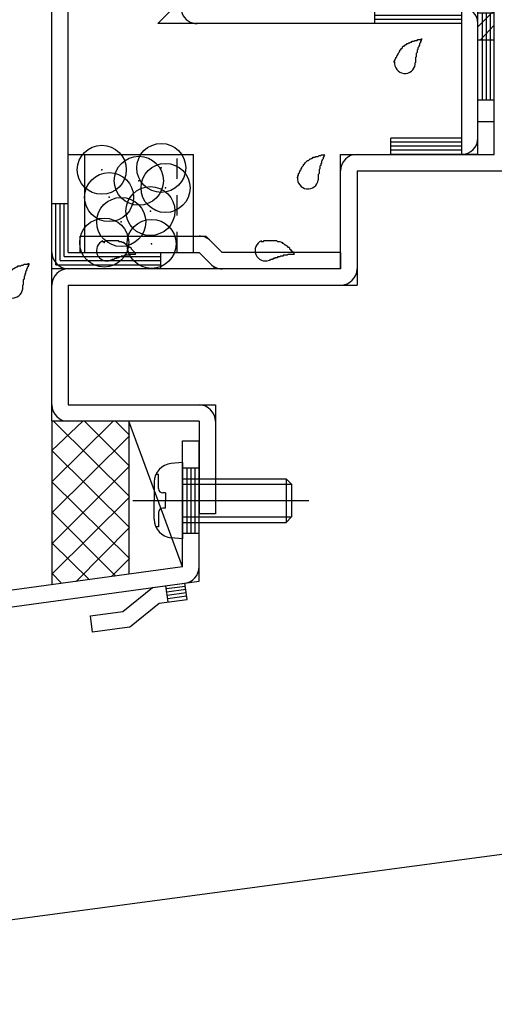
# Model space of a CAD drawing. Extents: x -210 to 210, y -148 to 148.
# Drawn here: x -150 to -135, y -62 to -32 of the extents above; entities that cross this region are included whole.
import ezdxf
from ezdxf.enums import TextEntityAlignment as Align

# ---------------------------------------------------------------- set-up
doc = ezdxf.new("R2010")
doc.units = 0
doc.header["$LTSCALE"] = 10
doc.header["$PDMODE"] = 32
doc.header["$PDSIZE"] = 1.5
doc.linetypes.add('DOT', pattern=[0.1125, 0.0625, -0.05])
for name, color, linetype in [('その他部品等', 128, 'CONTINUOUS'), ('ガラス', 48, 'CONTINUOUS'), ('ボルト／ビス', 64, 'CONTINUOUS'), ('型材断面', 47, 'CONTINUOUS'), ('寸法', 80, 'CONTINUOUS'), ('通り芯', 15, 'CONTINUOUS')]:
    doc.layers.add(name, color=color, linetype=linetype)
doc.styles.add('TextStyle03', font='MONOTXT', dxfattribs={"height": 1, "bigfont": 'BIGFONT'})

# ---------------------------------------------------------------- blocks, each defined once
blk = doc.blocks.new('*GRP_0014')
at = {"layer": '型材断面', "color": 15, "linetype": 'CONTINUOUS'}
for p, q in [((-147.705405, -38.511657), (-143.864965, -38.511657)), ((-147.705405, -39.011657), (-144.072073, -39.011657)), ((-139.738738, -39.011657), (-143.364965, -39.011657)), ((-139.738738, -39.011657), (-139.738738, -39.511657)), ((-139.738738, -39.511657), (-143.572073, -39.511657))]:
    blk.add_line(p, q, dxfattribs=at)
at = {"layer": '通り芯', "linetype": 'CONTINUOUS'}
for p, q in [((-147.705405, -39.011657), (-147.705405, -38.511657)), ((-143.364965, -39.011657), (-143.864965, -38.511657)), ((-144.072073, -39.011657), (-143.572073, -39.511657))]:
    blk.add_line(p, q, dxfattribs=at)
for centre, start, end in [((-144.072073, -39.011657), 45, 90), ((-143.364966, -39.011657), 225, 270)]:
    blk.add_arc(centre, 0.5, start, end, dxfattribs=at)
blk = doc.blocks.new('*HAT_0001')
at = {"layer": '型材断面'}
for p, q in [((-133.05, -31.5), (-131.8, -30.25)), ((-132.575, -31.5), (-131.575, -30.5)), ((-135.55, -31.65), (-134.9, -31)), ((-135.55, -31.175), (-135.375, -31)), ((-134.925, -31.5), (-134.425, -31)), ((-134.45, -31.5), (-133.95, -31)), ((-134, -31.5), (-133.5, -31)), ((-133.525, -31.5), (-133.025, -31)), ((-135.55, -32.125), (-135.05, -31.625)), ((-135.45, -32.5), (-135.05, -32.075))]:
    blk.add_line(p, q, dxfattribs=at)
blk = doc.blocks.new('*GRP_0015')
at = {"layer": '型材断面', "color": 47, "linetype": 'CONTINUOUS'}
for p, q in [((-132.64184, -31.011658), (-129.407815, -27.777632)), ((-132.434732, -31.511658), (-129.05426, -28.131185)), ((-132.64184, -31.011658), (-131.337103, -29.70692)), ((-131.845478, -30.215295), (-131.491925, -30.568847)), ((-132.64184, -31.011658), (-135.538748, -31.011658)), ((-135.038748, -35.011657), (-135.038748, -31.511658)), ((-132.434732, -31.511658), (-135.038748, -31.511658))]:
    blk.add_line(p, q, dxfattribs=at)
at = {"layer": '型材断面', "linetype": 'CONTINUOUS'}
for p, q in [((-129.407815, -27.777632), (-129.05426, -28.131185)), ((-135.538748, -35.011657), (-135.538748, -31.011658)), ((-135.538748, -31.678325), (-135.038748, -31.678325)), ((-135.413748, -31.678325), (-135.413748, -34.34499)), ((-135.288748, -31.678325), (-135.288748, -34.34499)), ((-135.163748, -31.678325), (-135.163748, -34.34499)), ((-135.538748, -32.511657), (-135.038748, -32.511657)), ((-135.538748, -34.34499), (-135.038748, -34.34499)), ((-135.538748, -35.011657), (-135.038748, -35.011657))]:
    blk.add_line(p, q, dxfattribs=at)
blk.add_arc((-135.038748, -31.511659), 0.5, 90, 180, dxfattribs=at)
at = {"layer": '型材断面'}
blk.add_blockref('*HAT_0001', (0, 0), dxfattribs=at)
blk = doc.blocks.new('*GRP_0017')
at = {"layer": '型材断面', "color": 47, "linetype": 'CONTINUOUS'}
blk.add_line((-141.499342, -28.178325), (-145.332675, -32.011657), dxfattribs=at)
at = {"layer": '型材断面', "linetype": 'CONTINUOUS'}
for p, q in [((-141.499342, -28.178325), (-141.14579, -28.531877)), ((-141.14579, -28.531877), (-144.12557, -31.511658)), ((-142.471615, -29.327373), (-143.414425, -30.270183)), ((-142.383225, -29.415762), (-143.326035, -30.35857)), ((-142.294838, -29.50415), (-143.237648, -30.44696)), ((-142.560002, -29.238985), (-142.20645, -29.592537)), ((-143.502812, -30.181795), (-143.14926, -30.535347)), ((-135.538748, -31.511658), (-144.12557, -31.511658)), ((-138.705415, -31.511658), (-138.705415, -32.011657)), ((-136.038748, -31.511658), (-136.038748, -36.011657)), ((-135.538748, -36.011657), (-135.538748, -31.511658)), ((-136.038748, -31.636658), (-138.705415, -31.636658)), ((-136.038748, -31.761658), (-138.705415, -31.761658)), ((-136.038748, -31.886658), (-138.705415, -31.886658)), ((-136.038748, -32.011657), (-145.332675, -32.011657)), ((-136.038748, -35.511657), (-138.205415, -35.511657)), ((-138.205415, -36.011657), (-138.205415, -35.511657)), ((-136.038748, -35.636657), (-138.205415, -35.636657)), ((-136.038748, -35.761657), (-138.205415, -35.761657)), ((-136.038748, -35.886657), (-138.205415, -35.886657)), ((-135.538748, -36.011657), (-138.205415, -36.011657))]:
    blk.add_line(p, q, dxfattribs=at)
for centre, start, end in [((-144.125568, -31.511656), 134.999994, 270), ((-136.038748, -32.011656), 0, 90), ((-136.038748, -35.511656), -90, 0)]:
    blk.add_arc(centre, 0.5, start, end, dxfattribs=at)
blk = doc.blocks.new('*GRP_0092')
at = {"layer": '型材断面', "color": 47, "linetype": 'CONTINUOUS'}
for p, q in [((-135.03875, -36.011657), (-135.03875, -31.511658)), ((-139.73874, -39.511657), (-139.73874, -36.011657)), ((-139.73874, -36.011657), (-135.03875, -36.011657)), ((-139.23874, -36.511657), (-139.23874, -40.011657)), ((-139.23874, -36.511657), (-134.53875, -36.511657)), ((-148.572083, -44.178325), (-148.572083, -39.511657)), ((-139.73874, -39.511657), (-148.572083, -39.511657)), ((-148.072083, -40.011657), (-148.072083, -43.678325)), ((-148.072083, -40.011657), (-139.23874, -40.011657)), ((-148.072083, -43.678325), (-143.572083, -43.678325)), ((-143.572083, -43.678325), (-143.572083, -47.011657)), ((-144.072083, -44.178325), (-148.572083, -44.178325)), ((-144.072083, -44.178325), (-144.072083, -47.011657))]:
    blk.add_line(p, q, dxfattribs=at)
at = {"layer": '型材断面', "linetype": 'CONTINUOUS'}
blk.add_line((-143.572083, -47.011657), (-144.072083, -47.011657), dxfattribs=at)
at = {"layer": '型材断面', "color": 47, "linetype": 'CONTINUOUS'}
for centre, start, end in [((-139.238738, -36.51166), 90, 180), ((-148.072081, -40.01166), 90, 180), ((-139.738738, -39.51166), -90, 0), ((-148.072081, -43.678326), 180, 270), ((-144.072081, -44.178326), 0, 90)]:
    blk.add_arc(centre, 0.5, start, end, dxfattribs=at)
blk = doc.blocks.new('*GRP_0101')
at = {"layer": '型材断面', "linetype": 'CONTINUOUS'}
for p, q in [((-146.40553, -49.993692), (-145.495547, -49.264355)), ((-145.495547, -49.264355), (-144.504675, -49.129543)), ((-145.015277, -49.703618), (-145.082685, -49.208183)), ((-144.491195, -49.22863), (-145.069203, -49.30727)), ((-144.477712, -49.327715), (-145.055722, -49.406358)), ((-144.43727, -49.624978), (-144.504675, -49.129543)), ((-145.290913, -49.74112), (-144.43727, -49.624978)), ((-144.464232, -49.426805), (-145.04224, -49.505445)), ((-144.45075, -49.525893), (-145.02876, -49.604533)), ((-147.3964, -50.128507), (-146.40553, -49.993692)), ((-146.200895, -50.470457), (-145.290913, -49.74112)), ((-147.328995, -50.623942), (-147.3964, -50.128507)), ((-146.200895, -50.470457), (-147.328995, -50.623942))]:
    blk.add_line(p, q, dxfattribs=at)
blk = doc.blocks.new('*GRP_0098')
at = {"layer": '型材断面', "linetype": 'CONTINUOUS'}
for p, q in [((-144.572083, -44.770685), (-144.072083, -44.770685)), ((-144.572083, -48.634108), (-144.572083, -44.770685)), ((-144.572083, -45.604018), (-144.072083, -45.604018)), ((-144.447083, -45.604018), (-144.447083, -47.604018)), ((-144.322083, -45.604018), (-144.322083, -47.604018)), ((-144.197083, -45.604018), (-144.197083, -47.604018)), ((-144.572083, -46.604018), (-144.072083, -46.604018)), ((-144.572083, -47.604018), (-144.072083, -47.604018)), ((-144.572083, -48.634108), (-182.405415, -53.781498)), ((-181.905418, -54.218077), (-144.072083, -49.070685))]:
    blk.add_line(p, q, dxfattribs=at)
at = {"layer": '型材断面', "color": 47, "linetype": 'CONTINUOUS'}
blk.add_line((-144.072083, -49.070685), (-144.072083, -44.770685), dxfattribs=at)
at = {"layer": '型材断面', "linetype": 'CONTINUOUS'}
blk.add_arc((-144.572084, -48.634106), 0.5, -82.252229, 0, dxfattribs=at)
blk.add_blockref('*GRP_0101', (0, 0), dxfattribs=at)
blk = doc.blocks.new('*GRP_0125')
at = {"layer": 'ガラス', "linetype": 'CONTINUOUS'}
for points in [[(-138.1, -33.2), (-138.1, -33.175), (-138.075, -33.125), (-138.075, -33.1), (-138.05, -33.075), (-138.05, -33.05), (-138.025, -33.025), (-138.025, -33), (-138, -32.975), (-137.975, -32.95), (-137.975, -32.925), (-137.95, -32.9), (-137.95, -32.875), (-137.925, -32.85), (-137.925, -32.825), (-137.9, -32.8), (-137.875, -32.775), (-137.85, -32.75), (-137.85, -32.725), (-137.825, -32.7), (-137.8, -32.7), (-137.775, -32.675), (-137.75, -32.65), (-137.725, -32.65), (-137.7, -32.625), (-137.675, -32.625), (-137.65, -32.6), (-137.625, -32.6), (-137.6, -32.575), (-137.575, -32.575), (-137.55, -32.55), (-137.525, -32.55), (-137.5, -32.55), (-137.475, -32.525), (-137.45, -32.525), (-137.4, -32.525), (-137.375, -32.5), (-137.35, -32.5), (-137.325, -32.5), (-137.3, -32.5), (-137.25, -32.475)], [(-137.25, -32.475), (-137.275, -32.5), (-137.275, -32.525), (-137.275, -32.55), (-137.3, -32.55), (-137.3, -32.575), (-137.3, -32.6), (-137.325, -32.625), (-137.325, -32.625), (-137.325, -32.65), (-137.325, -32.675), (-137.35, -32.7), (-137.35, -32.7), (-137.35, -32.725), (-137.375, -32.75), (-137.375, -32.775), (-137.375, -32.8), (-137.375, -32.8), (-137.4, -32.825), (-137.4, -32.85), (-137.4, -32.875), (-137.4, -32.875), (-137.4, -32.9), (-137.425, -32.925), (-137.425, -32.95), (-137.425, -32.975), (-137.425, -32.975), (-137.425, -33), (-137.425, -33.025), (-137.45, -33.05), (-137.45, -33.075), (-137.45, -33.075), (-137.45, -33.1), (-137.45, -33.125), (-137.45, -33.15), (-137.45, -33.175), (-137.45, -33.2), (-137.45, -33.2), (-137.475, -33.225), (-137.475, -33.25), (-137.475, -33.275)]]:
    blk.add_lwpolyline(points, dxfattribs=at)
blk.add_arc((-137.772, -33.219), 0.318, 173.1174, 353.1174, dxfattribs=at)
blk = doc.blocks.new('*GRP_0126')
at = {"layer": 'ガラス', "linetype": 'CONTINUOUS'}
for points in [[(-141.075, -36.725), (-141.05, -36.7), (-141.05, -36.675), (-141.025, -36.65), (-141.025, -36.6), (-141, -36.575), (-141, -36.55), (-140.975, -36.525), (-140.975, -36.5), (-140.95, -36.475), (-140.95, -36.45), (-140.925, -36.425), (-140.925, -36.4), (-140.9, -36.375), (-140.875, -36.35), (-140.875, -36.325), (-140.85, -36.3), (-140.825, -36.275), (-140.8, -36.25), (-140.8, -36.25), (-140.775, -36.225), (-140.75, -36.2), (-140.725, -36.2), (-140.7, -36.175), (-140.675, -36.15), (-140.65, -36.15), (-140.625, -36.125), (-140.6, -36.125), (-140.575, -36.1), (-140.55, -36.1), (-140.525, -36.1), (-140.5, -36.075), (-140.475, -36.075), (-140.425, -36.075), (-140.4, -36.05), (-140.375, -36.05), (-140.35, -36.05), (-140.325, -36.025), (-140.3, -36.025), (-140.25, -36.025), (-140.225, -36.025)], [(-140.225, -36.025), (-140.225, -36.025), (-140.25, -36.05), (-140.25, -36.075), (-140.25, -36.1), (-140.275, -36.1), (-140.275, -36.125), (-140.275, -36.15), (-140.3, -36.175), (-140.3, -36.175), (-140.3, -36.2), (-140.325, -36.225), (-140.325, -36.25), (-140.325, -36.275), (-140.325, -36.275), (-140.35, -36.3), (-140.35, -36.325), (-140.35, -36.35), (-140.35, -36.35), (-140.375, -36.375), (-140.375, -36.4), (-140.375, -36.425), (-140.375, -36.45), (-140.375, -36.45), (-140.4, -36.475), (-140.4, -36.5), (-140.4, -36.525), (-140.4, -36.55), (-140.4, -36.55), (-140.4, -36.575), (-140.4, -36.6), (-140.425, -36.625), (-140.425, -36.65), (-140.425, -36.65), (-140.425, -36.675), (-140.425, -36.7), (-140.425, -36.725), (-140.425, -36.75), (-140.425, -36.75), (-140.425, -36.775), (-140.425, -36.8)]]:
    blk.add_lwpolyline(points, dxfattribs=at)
blk.add_arc((-140.741, -36.752), 0.318, 173.1174, 353.1174, dxfattribs=at)
blk = doc.blocks.new('*GRP_0127')
at = {"layer": 'ガラス', "linetype": 'CONTINUOUS'}
for points in [[(-142.175, -38.675), (-142.15, -38.675), (-142.1, -38.675), (-142.075, -38.65), (-142.05, -38.65), (-142.025, -38.65), (-142, -38.65), (-141.95, -38.65), (-141.925, -38.65), (-141.9, -38.65), (-141.875, -38.65), (-141.85, -38.65), (-141.8, -38.65), (-141.775, -38.65), (-141.75, -38.65), (-141.725, -38.65), (-141.7, -38.65), (-141.675, -38.675), (-141.65, -38.675), (-141.625, -38.675), (-141.6, -38.675), (-141.55, -38.7), (-141.525, -38.7), (-141.525, -38.725), (-141.5, -38.725), (-141.475, -38.75), (-141.45, -38.775), (-141.425, -38.775), (-141.4, -38.8), (-141.375, -38.825), (-141.35, -38.85), (-141.325, -38.85), (-141.3, -38.875), (-141.3, -38.9), (-141.275, -38.925), (-141.25, -38.95), (-141.225, -38.975), (-141.2, -39), (-141.175, -39.025), (-141.175, -39.05), (-141.15, -39.05)], [(-141.15, -39.05), (-141.175, -39.075), (-141.175, -39.075), (-141.2, -39.075), (-141.225, -39.075), (-141.25, -39.075), (-141.275, -39.075), (-141.275, -39.075), (-141.3, -39.075), (-141.325, -39.075), (-141.35, -39.075), (-141.375, -39.1), (-141.4, -39.1), (-141.4, -39.1), (-141.425, -39.1), (-141.45, -39.1), (-141.475, -39.1), (-141.5, -39.1), (-141.5, -39.125), (-141.525, -39.125), (-141.55, -39.125), (-141.575, -39.125), (-141.575, -39.125), (-141.6, -39.15), (-141.625, -39.15), (-141.65, -39.15), (-141.675, -39.15), (-141.675, -39.175), (-141.7, -39.175), (-141.725, -39.175), (-141.75, -39.175), (-141.75, -39.2), (-141.775, -39.2), (-141.8, -39.2), (-141.825, -39.225), (-141.85, -39.225), (-141.85, -39.225), (-141.875, -39.225), (-141.9, -39.25), (-141.925, -39.25), (-141.925, -39.25)]]:
    blk.add_lwpolyline(points, dxfattribs=at)
blk.add_arc((-142.041, -38.954), 0.318, 112.2646, 292.2646, dxfattribs=at)
blk = doc.blocks.new('*GRP_0128')
at = {"layer": 'ガラス', "linetype": 'CONTINUOUS'}
for points in [[(-147.025, -38.675), (-147, -38.675), (-146.95, -38.675), (-146.925, -38.65), (-146.9, -38.65), (-146.875, -38.65), (-146.85, -38.65), (-146.8, -38.65), (-146.775, -38.65), (-146.75, -38.65), (-146.725, -38.65), (-146.7, -38.65), (-146.65, -38.65), (-146.625, -38.65), (-146.6, -38.65), (-146.575, -38.65), (-146.55, -38.65), (-146.525, -38.675), (-146.5, -38.675), (-146.475, -38.675), (-146.45, -38.675), (-146.425, -38.7), (-146.375, -38.7), (-146.375, -38.725), (-146.35, -38.725), (-146.325, -38.75), (-146.3, -38.775), (-146.275, -38.775), (-146.25, -38.8), (-146.225, -38.825), (-146.2, -38.85), (-146.175, -38.85), (-146.15, -38.875), (-146.15, -38.9), (-146.125, -38.925), (-146.1, -38.95), (-146.075, -38.975), (-146.05, -39), (-146.025, -39.025), (-146.025, -39.05), (-146, -39.05)], [(-146, -39.05), (-146.025, -39.075), (-146.025, -39.075), (-146.05, -39.075), (-146.075, -39.075), (-146.1, -39.075), (-146.125, -39.075), (-146.125, -39.075), (-146.15, -39.075), (-146.175, -39.075), (-146.2, -39.075), (-146.225, -39.1), (-146.25, -39.1), (-146.25, -39.1), (-146.275, -39.1), (-146.3, -39.1), (-146.325, -39.1), (-146.35, -39.1), (-146.35, -39.125), (-146.375, -39.125), (-146.4, -39.125), (-146.425, -39.125), (-146.45, -39.125), (-146.45, -39.15), (-146.475, -39.15), (-146.5, -39.15), (-146.525, -39.15), (-146.525, -39.175), (-146.55, -39.175), (-146.575, -39.175), (-146.6, -39.175), (-146.6, -39.2), (-146.625, -39.2), (-146.65, -39.2), (-146.675, -39.225), (-146.7, -39.225), (-146.7, -39.225), (-146.725, -39.225), (-146.75, -39.25), (-146.775, -39.25), (-146.775, -39.25)]]:
    blk.add_lwpolyline(points, dxfattribs=at)
blk.add_arc((-146.891, -38.954), 0.318, 112.2646, 292.2646, dxfattribs=at)
blk = doc.blocks.new('*GRP_0129')
at = {"layer": 'ガラス', "linetype": 'CONTINUOUS'}
for points in [[(-150.1, -40.075), (-150.1, -40.025), (-150.075, -40), (-150.075, -39.975), (-150.05, -39.95), (-150.05, -39.925), (-150.025, -39.9), (-150.025, -39.875), (-150, -39.825), (-150, -39.8), (-149.975, -39.775), (-149.975, -39.75), (-149.95, -39.725), (-149.95, -39.7), (-149.925, -39.675), (-149.9, -39.65), (-149.9, -39.65), (-149.875, -39.625), (-149.85, -39.6), (-149.825, -39.575), (-149.8, -39.55), (-149.8, -39.55), (-149.775, -39.525), (-149.75, -39.5), (-149.725, -39.5), (-149.7, -39.475), (-149.675, -39.475), (-149.65, -39.45), (-149.625, -39.45), (-149.6, -39.425), (-149.575, -39.425), (-149.525, -39.425), (-149.5, -39.4), (-149.475, -39.4), (-149.45, -39.4), (-149.425, -39.375), (-149.4, -39.375), (-149.35, -39.375), (-149.325, -39.375), (-149.3, -39.35), (-149.275, -39.35)], [(-149.275, -39.35), (-149.275, -39.375), (-149.275, -39.4), (-149.3, -39.4), (-149.3, -39.425), (-149.3, -39.45), (-149.325, -39.475), (-149.325, -39.475), (-149.325, -39.5), (-149.35, -39.525), (-149.35, -39.55), (-149.35, -39.55), (-149.35, -39.575), (-149.375, -39.6), (-149.375, -39.625), (-149.375, -39.65), (-149.375, -39.65), (-149.4, -39.675), (-149.4, -39.7), (-149.4, -39.725), (-149.4, -39.725), (-149.425, -39.75), (-149.425, -39.775), (-149.425, -39.8), (-149.425, -39.825), (-149.425, -39.825), (-149.45, -39.85), (-149.45, -39.875), (-149.45, -39.9), (-149.45, -39.925), (-149.45, -39.925), (-149.45, -39.95), (-149.45, -39.975), (-149.45, -40), (-149.475, -40.025), (-149.475, -40.025), (-149.475, -40.05), (-149.475, -40.075), (-149.475, -40.1), (-149.475, -40.125), (-149.475, -40.15)]]:
    blk.add_lwpolyline(points, dxfattribs=at)
blk.add_arc((-149.781, -40.089), 0.318, 173.1174, 353.1174, dxfattribs=at)
blk = doc.blocks.new('*GRP_0020')
at = {"layer": '通り芯', "linetype": 'CONTINUOUS'}
for p, q in [((-148.072083, -36.011657), (-144.238748, -36.011657)), ((-147.572083, -36.011657), (-147.572083, -39.011657)), ((-144.238748, -39.011657), (-144.238748, -36.011657))]:
    blk.add_line(p, q, dxfattribs=at)
at = {"layer": '通り芯', "linetype": 'DOT'}
blk.add_line((-144.738748, -39.011657), (-144.738748, -36.011657), dxfattribs=at)
at = {"layer": '通り芯'}
for p in [(-145.225983, -36.427632), (-147.046215, -36.483355), (-145.913213, -36.817682), (-145.095968, -37.040567), (-146.82333, -37.319175), (-145.560312, -37.746372), (-146.451853, -38.0807), (-146.97192, -38.71221), (-145.523165, -38.749358)]:
    blk.add_point(p, dxfattribs=at)
blk = doc.blocks.new('*GRP_0102')
at = {"layer": 'ボルト／ビス', "color": 64, "linetype": 'CONTINUOUS'}
for p, q in [((-144.572083, -45.43735), (-144.92147, -45.467918)), ((-144.572083, -45.43735), (-144.572083, -47.770685)), ((-145.43875, -46.032427), (-145.43875, -46.604018)), ((-145.310448, -45.805138), (-145.391168, -45.805138)), ((-145.310448, -46.23735), (-145.310448, -45.805138)), ((-144.572083, -45.93735), (-141.405415, -45.93735)), ((-141.405415, -45.93735), (-141.23875, -46.104018)), ((-141.405415, -45.93735), (-141.405415, -47.270685)), ((-145.093753, -46.370685), (-145.177115, -46.370685)), ((-145.093753, -46.370685), (-145.093753, -46.604018)), ((-144.572083, -46.104018), (-141.23875, -46.104018)), ((-141.23875, -46.104018), (-141.23875, -47.104018)), ((-146.095878, -46.604018), (-140.713793, -46.604018)), ((-145.43875, -47.175608), (-145.43875, -46.604018)), ((-145.093753, -46.83735), (-145.093753, -46.604018)), ((-145.310448, -46.970685), (-145.310448, -47.402898)), ((-145.093753, -46.83735), (-145.177115, -46.83735)), ((-144.572083, -47.104018), (-141.23875, -47.104018)), ((-144.572083, -47.270685), (-141.405415, -47.270685)), ((-141.405415, -47.270685), (-141.23875, -47.104018)), ((-145.310448, -47.402898), (-145.391168, -47.402898)), ((-144.572083, -47.770685), (-144.92147, -47.740117))]:
    blk.add_line(p, q, dxfattribs=at)
for centre, radius, start, end in [((-144.872082, -46.032429), 0.566667, 94.999989, 180), ((-145.177114, -46.237351), 0.133333, 180, 270), ((-145.177114, -46.970684), 0.133333, 90, 180), ((-144.872082, -47.175606), 0.566667, 180, 265.000011)]:
    blk.add_arc(centre, radius, start, end, dxfattribs=at)
blk = doc.blocks.new('*DIM_0007')
at = {"layer": '寸法', "color": 0, "linetype": 'BYBLOCK'}
blk.add_line((-148.572083, -33.722468), (-148.572083, 69.575885), dxfattribs=at)
blk = doc.blocks.new('*DIM_0013')
at = {"layer": '寸法', "color": 0, "linetype": 'BYBLOCK'}
for p, q in [((-138.546125, -21.696512), (-161.56512, -21.696512)), ((-161.56512, -35.722468), (-161.56512, -21.696512)), ((-150.572083, -35.722468), (-161.56512, -35.722468))]:
    blk.add_line(p, q, dxfattribs=at)
at = {"layer": '寸法', "color": 0}
for p in [(-161.56512, -21.696512), (-161.56512, -35.722468)]:
    blk.add_point(p, dxfattribs=at)
at = {"layer": '寸法', "color": 0, "linetype": 'CONTINUOUS', "style": 'TextStyle03'}
blk.add_text('42.1', height=3.5, rotation=90, dxfattribs=at).set_placement((-161.925, -32.5625), (-161.925, -24.8875), align=Align.FIT)
blk = doc.blocks.new('*HAT_0051')
at = {"layer": 'その他部品等'}
for p, q in [((-148.575, -46.025), (-146.7, -44.175)), ((-148.575, -45.075), (-147.625, -44.175)), ((-148.525, -44.175), (-146.2, -46.475)), ((-147.575, -44.175), (-146.2, -45.55)), ((-146.625, -44.175), (-146.2, -44.6)), ((-148.575, -46.975), (-146.2, -44.625)), ((-148.575, -45.075), (-146.2, -47.425)), ((-148.575, -47.925), (-146.2, -45.55)), ((-148.575, -46.025), (-146.2, -48.375)), ((-148.575, -48.85), (-146.2, -46.5)), ((-148.575, -46.95), (-146.625, -48.9)), ((-147.825, -49.075), (-146.2, -47.425)), ((-148.575, -47.9), (-147.425, -49.025)), ((-146.75, -48.925), (-146.2, -48.375)), ((-148.575, -48.825), (-148.275, -49.125))]:
    blk.add_line(p, q, dxfattribs=at)

msp = doc.modelspace()

# ---------------------------------------------------------------- linework, layer by layer
at = {"layer": 'その他部品等', "linetype": 'CONTINUOUS'}
for p, q in [((-148.572083, -44.178325), (-148.572083, -49.178325)), ((-146.2165, -44.178325), (-146.2165, -48.857838)), ((-144.572083, -48.634108), (-146.2165, -44.178325))]:
    msp.add_line(p, q, dxfattribs=at)
at = {"layer": '型材断面', "linetype": 'CONTINUOUS'}
for p, q in [((-148.572083, -39.511657), (-148.572083, -30.53701)), ((-148.072083, -39.011657), (-148.072083, -30.744115)), ((-148.572083, -37.511657), (-148.072083, -37.511657)), ((-148.447083, -39.386657), (-148.447083, -37.511657)), ((-148.322083, -39.261657), (-148.322083, -37.511657)), ((-148.197083, -39.136657), (-148.197083, -37.511657)), ((-148.197083, -39.136657), (-145.238748, -39.136657)), ((-148.072083, -39.011657), (-145.238748, -39.011657)), ((-145.238748, -39.511657), (-145.238748, -39.011657)), ((-148.447083, -39.386657), (-145.238748, -39.386657)), ((-148.322083, -39.261657), (-145.238748, -39.261657)), ((-169.23879, -62.01166), (-119.23875, -55.344992))]:
    msp.add_line(p, q, dxfattribs=at)
msp.add_arc((-148.072082, -39.011657), 0.5, 180, 270, dxfattribs=at)

# ---------------------------------------------------------------- block references
at = {"layer": 'その他部品等'}
msp.add_blockref('*HAT_0051', (0, 0), dxfattribs=at)
at = {"layer": 'ガラス', "linetype": 'CONTINUOUS'}
for name in ['*GRP_0125', '*GRP_0126', '*GRP_0128', '*GRP_0127', '*GRP_0129']:
    msp.add_blockref(name, (0, 0), dxfattribs=at)
at = {"layer": 'ボルト／ビス', "linetype": 'CONTINUOUS'}
msp.add_blockref('*GRP_0020', (0, 0), dxfattribs=at)
at = {"layer": 'ボルト／ビス', "color": 64, "linetype": 'CONTINUOUS'}
msp.add_blockref('*GRP_0102', (0, 0), dxfattribs=at)
at = {"layer": '型材断面', "linetype": 'CONTINUOUS'}
for name in ['*GRP_0092', '*GRP_0015', '*GRP_0017', '*GRP_0098']:
    msp.add_blockref(name, (0, 0), dxfattribs=at)
at = {"layer": '寸法', "linetype": 'CONTINUOUS'}
for name in ['*DIM_0007', '*DIM_0013']:
    msp.add_blockref(name, (0, 0), dxfattribs=at)
at = {"layer": '通り芯', "linetype": 'CONTINUOUS'}
msp.add_blockref('*GRP_0014', (0, 0), dxfattribs=at)

doc.saveas('drawing.dxf')
